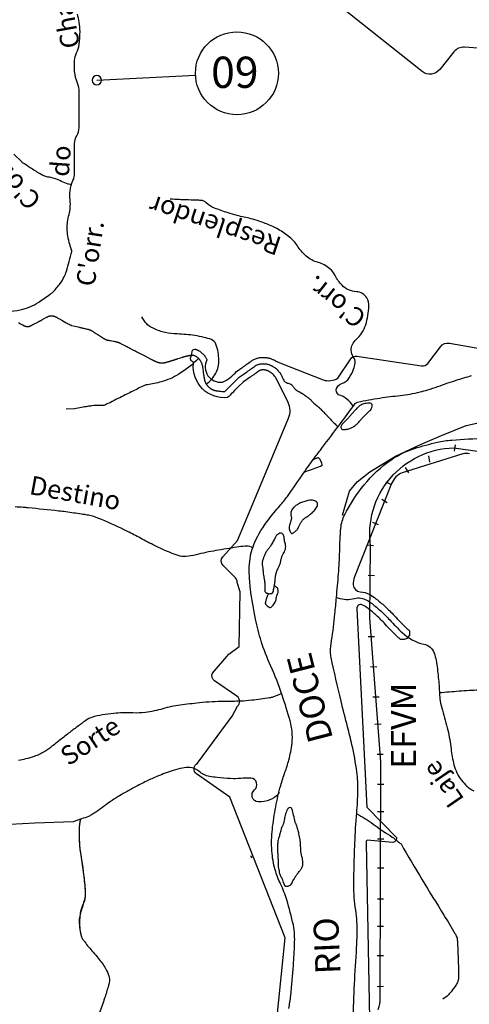
# Model space of a CAD drawing. Units: metres. Extents: x -323 to 518, y -16851 to 9759.
# Drawn here: x 82 to 118, y 9477 to 9555 of the extents above; entities that cross this region are included whole.
import ezdxf
from ezdxf.enums import TextEntityAlignment as Align

# ---------------------------------------------------------------- set-up
doc = ezdxf.new("R2010")
doc.units = ezdxf.units.M
doc.header["$MEASUREMENT"] = 0
for name, color, linetype, lineweight in [('AFLUENTES', 1, 'Continuous', 0), ('ARINUN', 1, 'Continuous', 0), ('CAIXA', 1, 'Continuous', 0), ('COORDENADAS', 1, 'Continuous', 0), ('ESTR-FERRO', 1, 'Continuous', 0), ('ESTRADA', 1, 'Continuous', 0), ('PONTO', 1, 'Continuous', 0), ('RIO', 1, 'Continuous', 0), ('RIODOCE', 1, 'Continuous', 0), ('TEXTO', 1, 'Continuous', 0), ('TX02', 1, 'Continuous', 0)]:
    doc.layers.add(name, color=color, linetype=linetype, lineweight=lineweight)
doc.styles.add('Style-ENGINEERING', font='ENGINEERING.shx')
doc.styles.add('Style-WORKING', font='WORKING.shx')

msp = doc.modelspace()

# ---------------------------------------------------------------- linework, layer by layer
at = {"layer": 'AFLUENTES', "color": 6, "linetype": 'Continuous', "lineweight": -3, "flags": 128}
for points in [[(84.025, 9563.498, -0.000001), (83.608, 9564.125)], [(84.33, 9563.041, -0.000002), (84.026, 9563.497)], [(131.093, 9552.316), (117.658, 9553.294), (117.658, 9553.294, 0.247158), (116.804, 9552.921), (116.804, 9552.921), (115.678, 9551.512), (115.678, 9551.512, -0.413578), (114.274, 9551.354), (114.274, 9551.354), (105.23, 9558.55), (105.23, 9558.55, 0.186809), (104.541, 9558.766), (104.541, 9558.766), (101.032, 9558.532)], [(86.27, 9536.996, -0.059903), (85.923, 9538.36, -0.076422), (85.948, 9539.465, -0.016486), (86.076, 9540.068, 0.033639), (86.128, 9540.365, 0.053599), (86.128, 9541.086, -0.053742), (86.128, 9541.805, -0.080316), (86.353, 9542.622, 0.107435), (86.488, 9543.244), (86.488, 9543.245), (86.488, 9544.504), (86.488, 9545.584), (86.488, 9545.584, -0.139921), (86.668, 9546.214, 0.139921), (86.847, 9546.844), (86.847, 9546.844), (86.847, 9548.463), (86.847, 9549.723), (86.847, 9549.723, 0.096994), (86.708, 9550.432, -0.074612), (86.488, 9551.342, -0.022222), (86.467, 9551.813, -0.024386), (86.488, 9552.242, -0.085133), (86.65, 9552.835, 0.075038), (86.847, 9553.502, 0.034426), (86.919, 9554.548, 0.047724), (86.847, 9555.301, 0.002523), (86.719, 9555.95)], [(86.229, 9542.296, -0.008274), (86.031, 9542.332, -0.028456), (85.975, 9542.346, -0.033652), (85.449, 9542.556, 0.031526), (84.889, 9542.781, 0.049096), (84.348, 9542.903, -0.07999), (84.02, 9542.999, -0.024488), (83.734, 9543.152, -0.008403), (82.933, 9543.651), (82.933, 9543.651, -0.003498), (82.322, 9544.053, -0.049399), (82.282, 9544.086), (82.282, 9544.086), (81.63, 9544.739)], [(108.766, 9524.559, 0.170703), (107.595, 9525.486, -0.323941), (107.43, 9525.977, -0.251173), (107.842, 9526.381, 0.185305), (108.448, 9526.842, 0.046246), (108.794, 9527.536, 0.072321), (108.905, 9528.021, 0.17803), (108.769, 9528.508, -0.159923), (108.6, 9529.041, -0.212969), (108.994, 9529.9, 0.139071), (109.759, 9531.085, 0.063215), (110.014, 9532.568, 0.142565), (109.853, 9533.226, 0.261171), (109.009, 9533.73, -0.199851), (107.867, 9534.241, -0.068551), (107.318, 9535.013, 0.093542), (106.886, 9535.561, 0.111032), (105.95, 9536.066, -0.109711), (105.001, 9536.576, -0.077232), (104.296, 9537.403, 0.090431), (103.674, 9538.095, 0.026385), (102.79, 9538.708, 0.042351), (102.192, 9539.011, 0.013586), (101.243, 9539.365, 0.019463), (100.566, 9539.567, 0.009388), (100.032, 9539.694, -0.009219), (99.487, 9539.823, -0.016394), (98.75, 9540.038, -0.010902), (97.661, 9540.421, -0.10735), (97.005, 9540.845, 0.184508), (96.581, 9541.036, 0.00886), (96.244, 9541.05), (96.244, 9541.05, -0.003381), (95.359, 9541.076, -0.002003), (94.842, 9541.097), (94.842, 9541.097, -0.001468), (94.138, 9541.13)], [(80.133, 9532.208, 0.078936), (82.137, 9532.278, 0.099039), (83.62, 9532.888, 0.011204), (84.533, 9533.526, 0.039969), (84.769, 9533.73, 0.033731), (85.34, 9534.392, 0.04891), (85.653, 9534.908, 0.040004), (85.83, 9535.365, 0.011905), (86.259, 9536.95, 0.00221), (86.27, 9536.996)], [(82.011, 9531.266), (82.164, 9531.169), (82.164, 9531.169, 0.002288), (82.172, 9531.164), (82.172, 9531.164, 0.000203), (82.257, 9531.111), (82.257, 9531.111, 0.002245), (82.302, 9531.084, 0.001533), (82.367, 9531.044, 0.019989), (82.406, 9531.023, 0.013765), (82.463, 9530.997, 0.024957), (82.512, 9530.979, 0.019625), (82.576, 9530.961, 0.015462), (82.635, 9530.949, 0.022296), (82.677, 9530.944, 0.013078), (82.728, 9530.942, 0.016378), (82.769, 9530.942, 0.006443), (82.812, 9530.945, 0.018175), (82.827, 9530.946, 0.004019), (82.837, 9530.948, 0.013215), (82.84, 9530.948, 0.008322), (82.847, 9530.95, 0.011863), (82.852, 9530.951, 0.003339), (82.854, 9530.952, 0.004147), (82.856, 9530.952, 0.015699), (82.862, 9530.955, 0.00804), (82.873, 9530.959, 0.003731), (82.891, 9530.967, 0.003204), (82.912, 9530.977, 0.000805), (82.951, 9530.996, 0.001749), (82.969, 9531.005, 0.000224), (82.982, 9531.011, 0.000747), (82.986, 9531.013, 0.001057), (83.009, 9531.024, 0.000574), (83.053, 9531.046, 0.000097), (83.09, 9531.065, 0.000442), (83.098, 9531.069, 0.000014), (83.105, 9531.072, 0.00002), (83.109, 9531.074, 0.000066), (83.111, 9531.075), (83.111, 9531.075, 0.000007), (83.127, 9531.083), (83.127, 9531.083, 0.000939), (83.178, 9531.109, 0.000598), (83.259, 9531.15), (83.259, 9531.15, 0.000981), (83.335, 9531.19, 0.000711), (83.44, 9531.244, 0.000421), (83.545, 9531.299, 0.000649), (83.613, 9531.334, 0.000327), (83.702, 9531.381, 0.000421), (83.771, 9531.417, 0.000204), (83.836, 9531.452), (83.836, 9531.452, 0.000746), (83.854, 9531.461, 0.000153), (83.863, 9531.466, 0.00053), (83.866, 9531.468, 0.000351), (83.871, 9531.471, 0.000812), (83.874, 9531.472, 0.000088), (83.875, 9531.473, 0.000805), (83.875, 9531.473), (83.875, 9531.473), (84.063, 9531.576), (84.252, 9531.679), (84.252, 9531.679, -0.000492), (84.252, 9531.679, -0.000008), (84.252, 9531.679, -0.000492), (84.252, 9531.679, -0.000021), (84.254, 9531.68, -0.000482), (84.26, 9531.684, -0.0002), (84.276, 9531.693, -0.000545), (84.301, 9531.706, -0.000658), (84.322, 9531.717, -0.000033), (84.323, 9531.718, -0.00002), (84.325, 9531.719, -0.000456), (84.338, 9531.726, -0.000172), (84.371, 9531.743, -0.00105), (84.381, 9531.749, -0.000343), (84.412, 9531.765, -0.002992), (84.428, 9531.773, -0.007583), (84.434, 9531.776, -0.011708), (84.436, 9531.777, -0.003777), (84.44, 9531.778, -0.017901), (84.448, 9531.781, -0.011079), (84.462, 9531.785, -0.013105), (84.468, 9531.787, -0.005874), (84.484, 9531.79, -0.019671), (84.506, 9531.793, -0.008151), (84.559, 9531.798, -0.016131), (84.609, 9531.8, -0.014721), (84.665, 9531.799, -0.021714), (84.71, 9531.795, -0.015963), (84.771, 9531.784, -0.019215), (84.841, 9531.767, -0.024102), (84.896, 9531.749, -0.012224), (84.96, 9531.722, -0.018729), (85.001, 9531.702, -0.001232), (85.083, 9531.657, -0.001558), (85.148, 9531.621), (85.148, 9531.621, -0.000089), (85.268, 9531.554), (85.268, 9531.554, -0.0013), (85.276, 9531.55), (85.276, 9531.55), (85.472, 9531.439), (85.667, 9531.329), (85.667, 9531.329, 0.003506), (85.968, 9531.162, 0.007328), (86.113, 9531.086, 0.008502), (86.182, 9531.052, 0.012493), (86.23, 9531.031, 0.003569), (86.252, 9531.023, 0.016981), (86.256, 9531.021, 0.003627), (86.261, 9531.02, 0.017177), (86.262, 9531.019), (86.262, 9531.019), (86.511, 9530.963), (86.761, 9530.907), (86.77, 9530.905), (86.77, 9530.905, -0.000306), (86.906, 9530.875, -0.000297), (87.046, 9530.843)], [(97.027, 9526.332, 0.11485), (97.776, 9527.204, 0.12469), (98.021, 9528.238, 0.08294), (97.784, 9529.531, 0.222352), (97.423, 9529.893, 0.027824), (96.839, 9530.069, 0.022177), (96.088, 9530.216, 0.029046), (94.695, 9530.343, -0.041135), (93.713, 9530.457, -0.041801), (93.266, 9530.586, -0.026241), (92.589, 9530.885, -0.095741), (92.25, 9531.148, -0.058537), (91.855, 9531.723)], [(87.046, 9530.843, -0.000006), (87.049, 9530.842), (87.049, 9530.842, -0.00003), (87.049, 9530.842), (87.049, 9530.842), (87.063, 9530.839), (87.063, 9530.839, -0.000033), (87.081, 9530.835), (87.081, 9530.835, -0.000005), (87.2, 9530.808), (87.2, 9530.808, -0.001731), (87.339, 9530.775, -0.001681), (87.483, 9530.741, -0.003794), (87.552, 9530.724, -0.004206), (87.614, 9530.707, -0.004255), (87.652, 9530.697, -0.006858), (87.675, 9530.689, -0.004778), (87.699, 9530.681, -0.006366), (87.717, 9530.675, -0.002275), (87.73, 9530.67, -0.007733), (87.734, 9530.668, -0.001929), (87.737, 9530.667, -0.005226), (87.738, 9530.667, -0.004704), (87.74, 9530.666, -0.006701), (87.742, 9530.665, -0.00188), (87.742, 9530.664, -0.003497), (87.743, 9530.664, -0.005718), (87.744, 9530.663, -0.003057), (87.747, 9530.662, -0.001058), (87.75, 9530.66, -0.001554), (87.753, 9530.658, -0.000254), (87.757, 9530.656, -0.000303), (87.761, 9530.654, -0.000246), (87.764, 9530.652, -0.000085), (87.772, 9530.647, -0.000973), (87.792, 9530.635, -0.000496), (87.83, 9530.612, -0.000691), (87.872, 9530.586, -0.000319), (87.963, 9530.529, -0.000319), (88.101, 9530.444), (88.101, 9530.444, -0.000479), (88.193, 9530.387), (88.193, 9530.387, -0.00021), (88.297, 9530.323, -0.000408), (88.35, 9530.289), (88.35, 9530.289), (88.587, 9530.141), (88.823, 9529.994), (88.823, 9529.994, 0.000643), (88.824, 9529.993, 0.000046), (88.835, 9529.986), (88.835, 9529.986, 0.000694), (88.869, 9529.965, 0.000567), (88.911, 9529.939, 0.000904), (88.919, 9529.934, 0.000323), (88.941, 9529.921, 0.0027), (88.957, 9529.911, 0.004526), (88.967, 9529.906, 0.010242), (88.969, 9529.904, 0.004127), (88.976, 9529.901, 0.013824), (88.984, 9529.898, 0.004778), (89.004, 9529.889, 0.013438), (89.033, 9529.878, 0.013779), (89.062, 9529.869, 0.011215), (89.097, 9529.86, 0.011917), (89.131, 9529.853, 0.000938), (89.175, 9529.845, 0.001483), (89.204, 9529.84, 0.00039), (89.322, 9529.819), (89.322, 9529.819, 0.001696), (89.349, 9529.814), (89.349, 9529.814), (89.475, 9529.793), (89.602, 9529.772), (89.602, 9529.772, -0.010523), (89.654, 9529.762, -0.007362), (89.73, 9529.745, -0.007391), (89.808, 9529.725, -0.006405), (89.899, 9529.699, -0.001489), (89.965, 9529.679, -0.005507), (89.983, 9529.673, -0.001341), (90, 9529.667, -0.003296), (90.008, 9529.664, -0.003089), (90.024, 9529.658, -0.004929), (90.035, 9529.655, -0.000982), (90.04, 9529.653, -0.004584), (90.041, 9529.652, -0.000842), (90.043, 9529.651, -0.001476), (90.044, 9529.651, -0.000717), (90.044, 9529.651, -0.000295), (90.045, 9529.65, -0.00613), (90.048, 9529.649, -0.003378), (90.054, 9529.646, -0.003272), (90.062, 9529.642, -0.001785), (90.077, 9529.635, -0.000492), (90.102, 9529.622, -0.000795), (90.118, 9529.614, -0.00023), (90.139, 9529.603, -0.000295), (90.156, 9529.595, -0.00041), (90.22, 9529.562, -0.000253), (90.324, 9529.509), (90.324, 9529.509, -0.000069), (90.458, 9529.44), (90.458, 9529.44, -0.000138), (90.525, 9529.405), (90.525, 9529.405, -0.000023), (90.645, 9529.343), (90.645, 9529.343, -0.000052), (90.698, 9529.316), (90.698, 9529.316, -0.00001), (90.719, 9529.305), (90.719, 9529.305, -0.000008), (90.748, 9529.29), (90.748, 9529.29, -0.000104), (90.894, 9529.215), (90.894, 9529.215, -0.000076), (91.094, 9529.111), (91.094, 9529.112, -0.000047), (91.294, 9529.008), (91.294, 9529.008, -0.000057), (91.461, 9528.922), (91.461, 9528.922, -0.000009), (91.573, 9528.864), (91.573, 9528.864, -0.000051), (91.593, 9528.854), (91.593, 9528.854, -0.000005), (91.607, 9528.847), (91.607, 9528.847, -0.000026), (91.61, 9528.845), (91.61, 9528.845, -0.000029), (91.621, 9528.839), (91.621, 9528.839, -0.000054), (91.626, 9528.836, -0.000005), (91.628, 9528.836, -0.000049), (91.628, 9528.836, -0.000005), (91.628, 9528.836, -0.000054), (91.628, 9528.836, -0.000001), (91.628, 9528.836), (91.628, 9528.836), (92.11, 9528.585), (92.593, 9528.335), (92.592, 9528.335, 0.000282), (92.592, 9528.335, 0.000007), (92.592, 9528.335, 0.000283), (92.593, 9528.335, 0.000099), (92.593, 9528.335, 0.000191), (92.593, 9528.335, 0.000014), (92.593, 9528.335, 0.000283), (92.594, 9528.335, 0.000038), (92.598, 9528.332, 0.000256), (92.606, 9528.328, 0.000119), (92.622, 9528.32, 0.000332), (92.634, 9528.314, 0.000169), (92.66, 9528.301), (92.66, 9528.301, 0.000335), (92.685, 9528.288, 0.000448), (92.705, 9528.278, 0.000303), (92.726, 9528.267, 0.00043), (92.741, 9528.26), (92.741, 9528.26, 0.000001), (92.743, 9528.259, 0.000015), (92.743, 9528.259, 0.000008), (92.743, 9528.259), (92.743, 9528.259, 0.000001), (92.745, 9528.258), (92.745, 9528.258, 0.000227), (92.751, 9528.255, 0.000062), (92.769, 9528.246, 0.000278), (92.796, 9528.232, 0.000489), (92.812, 9528.225, 0.000093), (92.813, 9528.224, 0.000029), (92.817, 9528.222, 0.000471), (92.835, 9528.213, 0.000206), (92.876, 9528.193, 0.000667), (92.889, 9528.186, 0.000197), (92.935, 9528.164), (92.935, 9528.164, 0.001436), (92.971, 9528.147, 0.002166), (92.995, 9528.135, 0.003984), (93.003, 9528.132, 0.001837), (93.019, 9528.125, 0.006081), (93.038, 9528.117, 0.003774), (93.068, 9528.104, 0.006018), (93.09, 9528.096, 0.005204), (93.117, 9528.086, 0.007778), (93.147, 9528.077, 0.007308), (93.179, 9528.067, 0.004369), (93.202, 9528.061, 0.005355), (93.22, 9528.056, 0.006324), (93.241, 9528.052, 0.005813), (93.264, 9528.047, 0.00762), (93.286, 9528.044, 0.006246), (93.314, 9528.04, 0.007148), (93.344, 9528.036, 0.005745), (93.381, 9528.033, 0.005724), (93.419, 9528.03, 0.007023), (93.45, 9528.029, 0.006208), (93.478, 9528.029, 0.007455), (93.502, 9528.029, 0.005753), (93.526, 9528.03, 0.006163), (93.549, 9528.032, 0.005282), (93.57, 9528.033, 0.004262), (93.596, 9528.036, 0.007056), (93.632, 9528.041, 0.007415), (93.666, 9528.046, 0.004994), (93.697, 9528.052, 0.005689), (93.724, 9528.058, 0.003591), (93.761, 9528.066, 0.005649), (93.785, 9528.072, 0.001742), (93.805, 9528.077, 0.003639), (93.815, 9528.08, 0.002072), (93.846, 9528.089, 0.00142), (93.892, 9528.102, 0.000207), (93.948, 9528.119, 0.000662), (93.965, 9528.124, 0.000223), (94.016, 9528.139, 0.000514), (94.038, 9528.146, 0.000032), (94.043, 9528.148), (94.043, 9528.148, 0.000136), (94.044, 9528.148, 0.000461), (94.06, 9528.153, 0.000211), (94.095, 9528.163), (94.095, 9528.163, 0.000038), (94.121, 9528.171), (94.121, 9528.171, 0.000164), (94.127, 9528.173), (94.127, 9528.173, 0.000002), (94.129, 9528.174), (94.129, 9528.174, 0.000003), (94.13, 9528.174, 0.000018), (94.131, 9528.174), (94.131, 9528.174, 0.000001), (94.137, 9528.176), (94.137, 9528.176, 0.000453), (94.168, 9528.186, 0.000306), (94.213, 9528.2, 0.000519), (94.251, 9528.212, 0.00039), (94.302, 9528.228, 0.000262), (94.352, 9528.244, 0.00042), (94.383, 9528.254, 0.000192), (94.424, 9528.266, 0.000308), (94.449, 9528.274), (94.449, 9528.274, 0.000062), (94.468, 9528.281), (94.468, 9528.281, 0.000328), (94.471, 9528.282, 0.000029), (94.473, 9528.282, 0.000236), (94.473, 9528.282, 0.000115), (94.474, 9528.283, 0.000203), (94.475, 9528.283, 0.000025), (94.475, 9528.283, 0.000036), (94.475, 9528.283, 0.000333), (94.476, 9528.283, 0.000132), (94.477, 9528.284, 0.000076), (94.48, 9528.285, 0.000053), (94.485, 9528.286), (94.485, 9528.286, 0.000002), (94.487, 9528.287), (94.487, 9528.287, 0.000004), (94.489, 9528.288), (94.489, 9528.288, 0.000011), (94.491, 9528.288), (94.491, 9528.288, 0.000001), (94.514, 9528.296), (94.514, 9528.295, 0.000032), (94.586, 9528.319), (94.586, 9528.319, 0.00004), (94.644, 9528.338, 0.000059), (94.675, 9528.348), (94.675, 9528.348, 0.000067), (94.702, 9528.357), (94.702, 9528.357, 0.000043), (94.721, 9528.364), (94.721, 9528.364, 0.000095), (94.73, 9528.367), (94.73, 9528.367, 0.000035), (94.739, 9528.37, 0.00009), (94.743, 9528.371), (94.743, 9528.371), (94.939, 9528.436), (95.136, 9528.5), (95.136, 9528.5, -0.002293), (95.136, 9528.5, -0.000251), (95.137, 9528.501, -0.002327), (95.14, 9528.502, -0.000858), (95.147, 9528.504, -0.001781), (95.152, 9528.506, -0.000674), (95.166, 9528.509, -0.002399), (95.188, 9528.516, -0.001386), (95.226, 9528.526, -0.001477), (95.249, 9528.533, -0.001056), (95.281, 9528.542, -0.002486), (95.312, 9528.55, -0.001389), (95.367, 9528.564, -0.002999), (95.422, 9528.577, -0.003381), (95.47, 9528.588, -0.003054), (95.521, 9528.599, -0.004072), (95.559, 9528.607, -0.000488), (95.582, 9528.611, -0.001098), (95.591, 9528.613, -0.00107), (95.608, 9528.616, -0.000979), (95.625, 9528.619, -0.003198), (95.64, 9528.621, -0.001361), (95.673, 9528.627, -0.003784), (95.707, 9528.632, -0.003419), (95.746, 9528.637, -0.004085), (95.765, 9528.64, -0.002988), (95.792, 9528.643, -0.006641), (95.818, 9528.645, -0.004585), (95.855, 9528.647, -0.008019), (95.884, 9528.649, -0.009146), (95.91, 9528.649, -0.009817), (95.935, 9528.648, -0.012922), (95.954, 9528.646, -0.003879), (95.967, 9528.645, -0.005568), (95.976, 9528.644, -0.006222), (95.986, 9528.642, -0.004745), (96, 9528.64, -0.011631), (96.015, 9528.637, -0.008303), (96.035, 9528.632, -0.011899), (96.055, 9528.625, -0.013055), (96.074, 9528.619, -0.007048), (96.085, 9528.614, -0.006226), (96.098, 9528.609, -0.010781), (96.116, 9528.6, -0.008217), (96.139, 9528.588, -0.011873), (96.157, 9528.578, -0.006959), (96.186, 9528.56, -0.01379), (96.221, 9528.537, -0.008785), (96.275, 9528.497, -0.010971), (96.317, 9528.462, -0.010582), (96.359, 9528.425, -0.014997), (96.399, 9528.386, -0.014593), (96.437, 9528.344, -0.013056), (96.467, 9528.307, -0.012824), (96.496, 9528.268, -0.014006), (96.523, 9528.225, -0.010327), (96.558, 9528.165, -0.013682), (96.597, 9528.09, -0.016058), (96.626, 9528.025, -0.011517), (96.648, 9527.967, -0.011991), (96.667, 9527.91, -0.009952), (96.691, 9527.825, -0.014334), (96.704, 9527.765, -0.004244), (96.716, 9527.706, -0.012086), (96.719, 9527.686), (96.719, 9527.686), (96.74, 9527.527), (96.761, 9527.369), (96.761, 9527.369, 0.000325), (96.763, 9527.35, 0.000163), (96.768, 9527.312), (96.768, 9527.312, 0.000262), (96.777, 9527.244), (96.777, 9527.244, 0.000156), (96.792, 9527.131), (96.792, 9527.131, 0.000005), (96.794, 9527.118), (96.794, 9527.118, 0.000016), (96.795, 9527.114), (96.795, 9527.114, 0.000124), (96.796, 9527.107, 0.000161), (96.796, 9527.102, 0.001454), (96.797, 9527.1, 0.000287), (96.798, 9527.093, 0.001558), (96.799, 9527.085, 0.000363), (96.804, 9527.05, 0.001394), (96.813, 9526.994, 0.001255), (96.822, 9526.933, 0.001336), (96.835, 9526.856, 0.001436), (96.847, 9526.784), (96.847, 9526.784, 0.000037), (96.85, 9526.769, 0.000115), (96.851, 9526.764, 0.000358), (96.854, 9526.744, 0.000247), (96.859, 9526.715, 0.001706), (96.861, 9526.706, 0.000381), (96.868, 9526.667, 0.002906), (96.875, 9526.634, 0.003685), (96.88, 9526.608, 0.008462), (96.882, 9526.599, 0.004033), (96.887, 9526.581, 0.01206), (96.893, 9526.559, 0.008279), (96.904, 9526.528, 0.01018), (96.912, 9526.506, 0.008238), (96.923, 9526.48, 0.012964), (96.938, 9526.449, 0.009334), (96.96, 9526.406, 0.008856), (96.981, 9526.369, 0.010376), (97.001, 9526.338, 0.010481), (97.02, 9526.309, 0.00924), (97.044, 9526.278, 0.010612), (97.076, 9526.239, 0.011318), (97.107, 9526.203, 0.006759), (97.144, 9526.165, 0.008151), (97.175, 9526.134, 0.003747), (97.217, 9526.094, 0.006472), (97.242, 9526.071, 0.002316), (97.264, 9526.052, 0.004571), (97.276, 9526.042, 0.004337), (97.294, 9526.027, 0.004545), (97.312, 9526.013, 0.003321), (97.324, 9526.004, 0.004181), (97.334, 9525.996, 0.006598), (97.346, 9525.988, 0.004481), (97.363, 9525.977, 0.005578), (97.383, 9525.963, 0.005434), (97.404, 9525.95, 0.004121), (97.42, 9525.941, 0.003415), (97.439, 9525.931, 0.005964), (97.459, 9525.92, 0.004516), (97.485, 9525.906, 0.007935), (97.508, 9525.895, 0.00628), (97.537, 9525.882, 0.009091), (97.563, 9525.871, 0.006149), (97.602, 9525.856, 0.008638), (97.646, 9525.841, 0.011101), (97.68, 9525.83, 0.007026), (97.718, 9525.82, 0.011176), (97.742, 9525.815, 0.001049), (97.762, 9525.811, 0.002297), (97.77, 9525.809, 0.001406), (97.792, 9525.805, 0.002988), (97.803, 9525.803, 0.003674), (97.806, 9525.803, 0.000476), (97.829, 9525.799, 0.005025), (97.859, 9525.795, 0.000751), (98.056, 9525.769, 0.00758), (98.269, 9525.745, 0.014282), (98.383, 9525.737, 0.024345), (98.429, 9525.737, 0.029543), (98.466, 9525.741, 0.027337), (98.491, 9525.747, 0.052067), (98.504, 9525.752, 0.023809), (98.516, 9525.759, 0.049873), (98.521, 9525.764), (98.521, 9525.764, 0.000002), (98.533, 9525.775), (98.533, 9525.776, 0.000001), (98.547, 9525.789), (98.547, 9525.789), (98.575, 9525.817), (98.928, 9526.17), (99.299, 9526.542), (99.582, 9526.825), (99.589, 9526.832), (99.589, 9526.832, -0.000002), (99.595, 9526.838), (99.595, 9526.838, -0.000001), (99.608, 9526.852), (99.608, 9526.851, -0.013358), (99.616, 9526.858, -0.004586), (99.637, 9526.877, -0.013915), (99.678, 9526.911, -0.015604), (99.716, 9526.938), (99.716, 9526.938), (99.972, 9527.112), (100.227, 9527.285), (100.227, 9527.285, 0.006056), (100.23, 9527.287), (100.23, 9527.287, 0.000085), (100.421, 9527.424), (100.421, 9527.424), (100.461, 9527.452), (100.461, 9527.452, 0.000004), (100.464, 9527.454), (100.464, 9527.454, 0.000109), (100.576, 9527.534), (100.576, 9527.534, 0.000177), (100.644, 9527.583), (100.644, 9527.583, 0.000328), (100.658, 9527.593, 0.001488), (100.661, 9527.595, 0.00076), (100.661, 9527.595, 0.000058), (100.663, 9527.596, 0.001775), (100.708, 9527.63, 0.001828), (100.751, 9527.662), (100.751, 9527.662), (100.83, 9527.721), (100.908, 9527.781), (100.908, 9527.781, -0.024752), (100.936, 9527.799, -0.010207), (101.005, 9527.84, -0.028035), (101.076, 9527.874, -0.019124), (101.183, 9527.914, -0.021184), (101.27, 9527.938, -0.021943), (101.356, 9527.955, -0.023932), (101.463, 9527.965, -0.020492), (101.589, 9527.966, -0.012814), (101.713, 9527.959, -0.01932), (101.795, 9527.949, -0.013193), (101.872, 9527.935, -0.015401), (101.938, 9527.918, -0.016535), (102.028, 9527.89, -0.016647), (102.116, 9527.855, -0.010517), (102.196, 9527.818, -0.011263), (102.27, 9527.781, -0.010872), (102.375, 9527.721, -0.013817), (102.456, 9527.67, -0.006995), (102.519, 9527.626, -0.009659), (102.563, 9527.593, -0.008586), (102.626, 9527.542, -0.013435), (102.665, 9527.508, -0.005137), (102.693, 9527.481, -0.013749), (102.703, 9527.471, -0.00349), (102.717, 9527.456, -0.003056), (102.732, 9527.439, -0.002904), (102.746, 9527.423, -0.000949), (102.789, 9527.373, -0.006969), (102.853, 9527.296, -0.007922), (102.907, 9527.226, -0.01239), (102.934, 9527.188, -0.018496), (102.951, 9527.161, -0.011264), (102.966, 9527.134, -0.005552), (102.995, 9527.076, -0.00774), (103.043, 9526.974, 0.005181), (103.114, 9526.822, 0.006341), (103.202, 9526.643, 0.01501), (103.242, 9526.569, 0.015881), (103.254, 9526.55, 0.034533), (103.261, 9526.542, 0.044065), (103.265, 9526.538, 0.013709), (103.279, 9526.527, 0.041821), (103.336, 9526.495, 0.01461), (103.508, 9526.42, 0.01576), (103.634, 9526.373, -0.019583), (103.735, 9526.335, -0.016849), (103.796, 9526.307, -0.044786), (103.818, 9526.294, -0.045029), (103.838, 9526.276, -0.015727), (103.888, 9526.218, -0.018199), (103.958, 9526.126, 0.01807), (104.027, 9526.034, 0.013938), (104.131, 9525.914, 0.03557), (104.176, 9525.871, 0.004261), (104.188, 9525.861, 0.036325), (104.189, 9525.86, 0.00127), (104.2, 9525.854, 0.000566), (104.223, 9525.841), (104.223, 9525.841, 0.000011), (104.391, 9525.745), (104.39, 9525.745, 0.000137), (104.404, 9525.737), (104.404, 9525.737), (104.513, 9525.675), (104.622, 9525.613), (104.622, 9525.613, -0.009044), (104.697, 9525.568, -0.005788), (104.81, 9525.496, -0.009087), (104.921, 9525.421, -0.006124), (105.083, 9525.304, -0.00329), (105.183, 9525.229, -0.01185), (105.21, 9525.207, -0.004828), (105.233, 9525.187, -0.012632), (105.241, 9525.179, -0.001897), (105.26, 9525.161, -0.001416), (105.284, 9525.137), (105.284, 9525.137, -0.000344), (105.387, 9525.035, -0.001122), (105.418, 9525.004), (105.418, 9525.004), (105.515, 9524.906), (105.613, 9524.807), (105.743, 9524.697), (105.872, 9524.587), (105.872, 9524.587, -0.00308), (105.978, 9524.497, -0.00584), (106.032, 9524.448, -0.001178), (106.044, 9524.438, -0.006762), (106.046, 9524.436, -0.000329), (106.049, 9524.433, -0.000543), (106.051, 9524.431, -0.00032), (106.054, 9524.428, -0.00006), (106.066, 9524.416, -0.001421), (106.113, 9524.37, -0.000591), (106.227, 9524.257, -0.001298), (106.402, 9524.082), (106.402, 9524.082, -0.001617), (106.541, 9523.94, -0.000028), (106.545, 9523.937, -0.000015), (106.551, 9523.93), (106.551, 9523.93, -0.001019), (106.731, 9523.746, -0.000827), (106.952, 9523.518, -0.001862), (106.955, 9523.514), (106.955, 9523.514, -0.000027), (107.17, 9523.289), (107.17, 9523.289, -0.004223), (107.31, 9523.139, -0.002665), (107.528, 9522.899)], [(96.372, 9528.366, -0.056604), (94.806, 9527.123, -0.073808), (93.397, 9526.51, -0.026573), (92.312, 9526.279, 0.075267), (91.936, 9526.16), (91.936, 9526.16, 0.000647), (91.488, 9525.939), (91.488, 9525.939, 0.000306), (90.54, 9525.469), (90.54, 9525.469, 0.002399), (89.343, 9524.867, -0.0073), (88.948, 9524.673, -0.119132), (88.695, 9524.62, 0.035296), (87.837, 9524.588, 0.015349), (87.527, 9524.545, 0.009793), (87.046, 9524.452)], [(87.046, 9515.919, 0.003499), (85.775, 9516.104, 0.007836), (85.206, 9516.174), (85.206, 9516.174, 0.001038), (82.782, 9516.428), (82.782, 9516.428, 0.006097), (82.369, 9516.466, 0.015493), (81.73, 9516.496, 0.015795)], [(100.728, 9513.245, -0.069955), (100.633, 9513.275, 0.142919), (100.103, 9513.363, 0.008317), (99.458, 9513.274), (99.458, 9513.274, 0.0032), (97.786, 9513.005), (97.786, 9513.005, 0.020787), (96.191, 9512.67, -0.040864), (95.372, 9512.531, -0.10558), (94.766, 9512.607, -0.03193), (92.925, 9513.384, -0.010364), (91.747, 9514.003, 0.011827), (90.713, 9514.542, 0.013629), (88.629, 9515.497, 0.03565), (87.799, 9515.782, 0.027468), (87.383, 9515.869, 0.000823), (87.046, 9515.919)], [(107.417, 9509.253, 0.003282), (107.493, 9509.227, 0.005694), (107.537, 9509.212, 0.140131), (108.873, 9509.177, -0.196012), (109.837, 9509.045, -0.034275), (110.263, 9508.759, -0.019463), (110.955, 9508.178, -0.022251), (111.678, 9507.461, 0.015929), (112.674, 9506.446, 0.136935), (114.408, 9505.52, -0.257949), (115.227, 9504.797, -0.042679), (115.381, 9504.213, -0.018798), (115.564, 9502.855), (115.564, 9502.855, -0.013675), (115.655, 9501.555, 0.030364), (115.715, 9500.97, 0.033074), (115.89, 9500.224, -0.015279), (116.325, 9498.624, -0.03143), (116.582, 9497.142, 0.036321), (116.817, 9495.862, 0.098021), (117.408, 9494.637, 0.10178), (118.391, 9493.771, 0.006208)], [(118.062, 9501.824, -0.000102), (119.485, 9501.887)], [(103.031, 9501.57, -0.018893), (102.339, 9501.279, -0.052181), (102.075, 9501.211, -0.010131), (100.645, 9501.022, -0.016384), (99.756, 9500.953, -0.011444), (98.478, 9500.925, 0.014556), (97.474, 9500.896), (97.474, 9500.896, 0.011257), (96.46, 9500.815, 0.007342), (94.912, 9500.633), (94.912, 9500.633, 0.037398), (93.542, 9500.346, -0.036595), (92.143, 9500.05, -0.047831), (91.153, 9500.011, 0.035135), (89.805, 9499.992, 0.033601), (88.074, 9499.728, 0.093546), (87.491, 9499.478, 0.010627), (87.079, 9499.187, 0.000122), (87.046, 9499.163)], [(115.662, 9501.635, -0.004596), (117.219, 9501.772), (117.219, 9501.772, -0.008506), (118.062, 9501.824)], [(87.046, 9499.163, 0.00296), (86.349, 9498.648, 0.005935), (86.006, 9498.385), (86.006, 9498.385, 0.000196), (85.233, 9497.776), (85.233, 9497.776, -0.00056), (84.962, 9497.564), (84.962, 9497.564, -0.001677), (84.577, 9497.264, -0.00212), (84.27, 9497.029, -0.034711), (84.097, 9496.915, -0.016484), (83.711, 9496.715, -0.030396), (83.252, 9496.53, -0.020916), (82.561, 9496.33, -0.014904), (82.01, 9496.212, -0.013474)], [(102.855, 9493.632, -0.008348), (102.818, 9493.584, -0.008367), (102.78, 9493.536, -0.124231), (102.099, 9493.045, -0.110395), (101.169, 9492.897, -0.683007), (100.865, 9493.844, 0.679632), (100.565, 9494.794, 0.047914), (99.762, 9494.774, -0.047641), (98.954, 9494.754, -0.008143), (97.887, 9494.846, -0.014259), (97.28, 9494.926, -0.148553), (96.419, 9495.347, 0.183346), (95.692, 9495.643, 0.049673), (95.101, 9495.599, 0.038982), (94.371, 9495.411, 0.013378), (93.108, 9494.94, 0.018618), (92.223, 9494.544, 0.009557), (91.293, 9494.062, 0.00714), (90.069, 9493.377, 0.035906), (88.916, 9492.594, -0.035157), (87.74, 9491.792, -0.045346), (87.591, 9491.723, -0.012947), (87.046, 9491.542)], [(109.037, 9491.948, -0.00567), (109.694, 9491.573), (109.694, 9491.573, -0.020594), (109.869, 9491.46), (109.869, 9491.46, -0.003075), (111.164, 9490.536), (111.164, 9490.536, -0.005722), (111.883, 9490.074, -0.00258), (112.583, 9489.522)], [(86.951, 9491.507, 0.016961), (86.892, 9491.225, 0.022973), (86.866, 9491.014, 0.000771), (86.852, 9490.839, 0.005308), (86.851, 9490.814, 0.015719), (86.841, 9490.411, 0.010056), (86.86, 9489.783, 0.003575), (86.879, 9489.442, 0.012586), (86.887, 9489.345, 0.004992), (86.912, 9489.147), (86.912, 9489.147, 0.001419), (87.007, 9488.453, 0.003027), (87.123, 9487.66, -0.004508), (87.199, 9487.127, -0.007411), (87.219, 9486.958, -0.001669), (87.295, 9486.21, -0.008865), (87.338, 9485.663, -0.024021), (87.341, 9485.46, -0.04264), (87.328, 9485.356, -0.008375), (87.21, 9484.833, -0.026856), (87.067, 9484.358, 0.026702), (86.923, 9483.88, 0.055852), (86.858, 9483.37, 0.041251), (86.904, 9482.676, 0.034842), (87.022, 9482.145, 0.075149), (87.129, 9481.916, 0.014661), (87.298, 9481.679, 0.008558), (87.605, 9481.286, 0.011918), (87.966, 9480.861, -0.010438), (88.38, 9480.377, -0.038423), (88.959, 9479.551, -0.060178), (89.218, 9478.959, -0.026463), (89.274, 9478.728, -0.064325), (89.28, 9478.63, -0.032118), (89.253, 9478.432, -0.022338), (89.184, 9478.154, -0.007172), (88.879, 9477.172), (88.879, 9477.172, -0.006095), (88.489, 9476.028)], [(86.951, 9491.507, 0.01356), (86.866, 9491.014, 0.033932), (86.851, 9490.814, 0.008133), (86.86, 9489.783, 0.019131), (86.887, 9489.345, 0.016028), (87.007, 9488.453, -0.010758), (87.199, 9487.127, -0.00946), (87.295, 9486.21, -0.011608), (87.341, 9485.46, -0.122259), (87.21, 9484.833, 0.078138), (86.923, 9483.88, 0.060302), (86.904, 9482.676, 0.068692), (87.046, 9482.1)], [(112.583, 9489.522, 0.007532), (116.009, 9483.829, -0.005012), (116.889, 9482.363, -0.029081), (117.023, 9482.1, -0.087502), (117.074, 9481.891, -0.009937), (117.159, 9480.015, -0.007277), (117.17, 9478.901, -0.030381), (117.153, 9478.634, -0.100189), (117.086, 9478.435, -0.02594), (116.647, 9477.759, -0.050641), (116.368, 9477.447, -0.037618), (115.925, 9477.1)]]:
    msp.add_lwpolyline(points, format="xyb", dxfattribs=at)
at = {"layer": 'AFLUENTES', "color": 6, "linetype": 'Continuous', "lineweight": -3}
for points in [[(87.046, 9524.452), (86.473, 9524.354), (85.817, 9524.338)], [(87.046, 9491.542), (86.382, 9491.302), (83.302, 9491.182), (81.322, 9491.076), (80.033, 9490.088), (78.359, 9488.533), (76.323, 9486.656), (75.228, 9485.915), (73.374, 9485.313), (72.112, 9485.085)]]:
    msp.add_lwpolyline(points, dxfattribs=at)
at = {"layer": 'ARINUN', "color": 3, "linetype": 'Continuous', "lineweight": -3, "ltscale": 10, "flags": 128}
for points in [[(102.662, 9475.44), (103.319, 9482.012), (98.902, 9493.259), (96.244, 9495.134), (96.244, 9495.134, -0.57526), (96.319, 9495.995), (96.319, 9495.995), (99.086, 9499.765), (99.511, 9500.551), (99.511, 9500.551, 0.492274), (99.468, 9501.342), (99.468, 9501.342), (97.681, 9502.569), (97.681, 9502.569, -0.367697), (97.511, 9503.194), (97.511, 9503.194), (98.821, 9504.716), (99.654, 9505.325), (99.719, 9509.703), (99.493, 9510.444), (99.493, 9510.444, 0.209157), (99.348, 9510.817), (99.348, 9510.817), (98.352, 9511.813), (98.352, 9511.813, -0.396309), (98.331, 9512.498), (98.331, 9512.498), (99.502, 9513.821), (100.081, 9515.156), (103.588, 9523.607), (103.589, 9523.607, 0.218843), (103.561, 9524.86), (103.561, 9524.86), (102.665, 9526.701), (102.665, 9526.7, 0.034978), (102.408, 9527.049, 0.000949), (102.366, 9527.098, 0.002904), (102.356, 9527.109, 0.003056), (102.345, 9527.122, 0.001753), (102.341, 9527.126, 0.003956), (102.325, 9527.142, 0.013435), (102.306, 9527.158, 0.008586), (102.257, 9527.198, 0.009659), (102.228, 9527.219, 0.006995), (102.176, 9527.255, 0.013817), (102.119, 9527.292, 0.010872), (102.033, 9527.341, 0.011263), (101.979, 9527.368, 0.010517), (101.917, 9527.396, 0.016647), (101.861, 9527.418, 0.016535), (101.802, 9527.437, 0.015401), (101.766, 9527.446, 0.013193), (101.715, 9527.456, 0.01932), (101.671, 9527.461, 0.012814), (101.573, 9527.467, 0.020492), (101.488, 9527.466, 0.023932), (101.428, 9527.46, 0.021943), (101.385, 9527.452, 0.021184), (101.339, 9527.439, 0.019124), (101.268, 9527.412, 0.028035), (101.248, 9527.403, 0.008865), (101.203, 9527.376), (101.203, 9527.376), (101.052, 9527.263), (101.052, 9527.263, -0.001828), (101.006, 9527.228, -0.001971), (100.953, 9527.189, -0.000416), (100.935, 9527.176, -0.000177), (100.867, 9527.127), (100.867, 9527.127, -0.000109), (100.755, 9527.047), (100.755, 9527.047, -0.000005), (100.752, 9527.045), (100.752, 9527.045), (100.712, 9527.017), (100.712, 9527.017, -0.000088), (100.514, 9526.876), (100.514, 9526.876), (99.997, 9526.525), (99.997, 9526.524, 0.015604), (99.984, 9526.515, 0.013915), (99.964, 9526.499, 0.002727), (99.956, 9526.492), (99.956, 9526.492, 0.000001), (99.949, 9526.485), (99.949, 9526.485, 0.000002), (99.942, 9526.478), (99.942, 9526.478), (99.935, 9526.471), (99.653, 9526.188), (99.281, 9525.817), (99.11, 9525.646), (99.11, 9525.646, -0.000032), (98.712, 9525.247), (98.712, 9525.247, -0.472141), (95.978, 9527.973, 0.496829), (95.9, 9528.15), (95.9, 9528.15), (95.794, 9528.197), (95.758, 9528.341), (95.758, 9528.395), (95.812, 9528.558), (95.848, 9528.738), (95.866, 9528.81), (95.884, 9528.918), (95.92, 9529.045), (95.938, 9529.081), (96.092, 9529.131), (96.092, 9529.131, -0.011631), (96.129, 9529.123, -0.008303), (96.165, 9529.114, -0.011899), (96.209, 9529.101, -0.013055), (96.252, 9529.086, -0.007048), (96.277, 9529.076, -0.006226), (96.301, 9529.066, -0.010781), (96.339, 9529.048, -0.008217), (96.376, 9529.029, -0.011873), (96.414, 9529.007, -0.006959), (96.455, 9528.982, -0.01379), (96.513, 9528.942, -0.008785), (96.581, 9528.892, -0.010971), (96.64, 9528.844, -0.010582), (96.699, 9528.792, -0.014997), (96.76, 9528.732, -0.014593), (96.817, 9528.669, -0.013056), (96.864, 9528.611, -0.012824), (96.907, 9528.552, -0.014006), (96.95, 9528.485, -0.010327), (96.996, 9528.407, -0.013682), (97.047, 9528.309, -0.006688), (97.065, 9528.269, 0.604393), (98.306, 9526.492, 0.118795), (99.435, 9527.352), (99.435, 9527.352), (99.691, 9527.525), (99.943, 9527.696), (99.943, 9527.696, 0.000084), (100.131, 9527.83), (100.131, 9527.83), (100.17, 9527.859), (100.17, 9527.859, 0.000005), (100.174, 9527.861), (100.174, 9527.861, 0.000109), (100.285, 9527.941), (100.285, 9527.941, 0.000177), (100.353, 9527.989), (100.353, 9527.989, 0.000328), (100.366, 9527.999, 0.001488), (100.368, 9528, 0.001775), (100.41, 9528.031, 0.001828), (100.45, 9528.061), (100.45, 9528.061), (100.607, 9528.18), (100.607, 9528.18, -0.024752), (100.676, 9528.226, -0.010207), (100.763, 9528.277, -0.028035), (100.883, 9528.335, -0.019124), (101.026, 9528.389, -0.021184), (101.154, 9528.425, -0.021943), (101.283, 9528.449, -0.023932), (101.438, 9528.465, -0.020492), (101.605, 9528.466, -0.012814), (101.755, 9528.458, -0.01932), (101.874, 9528.443, -0.013193), (101.978, 9528.423, -0.015401), (102.074, 9528.399, -0.016535), (102.195, 9528.361, -0.016647), (102.314, 9528.314, -0.010517), (102.414, 9528.269, -0.011263), (102.508, 9528.221, 0.034193), (102.885, 9528.043), (102.885, 9528.043), (106.353, 9526.667), (106.354, 9526.668, 0.207798), (107.541, 9526.805), (107.541, 9526.805), (108.563, 9528.357), (108.563, 9528.357, -0.292312), (109.055, 9528.576), (109.055, 9528.576), (114.232, 9527.797), (114.232, 9527.797, 0.284793), (114.723, 9527.988), (114.723, 9527.988), (115.73, 9529.324), (115.729, 9529.324, -0.281997), (116.459, 9529.611), (116.459, 9529.611), (121.632, 9528.7)], [(118.061, 9520.738, 0.136327), (117.526, 9520.741), (117.526, 9520.741), (112.672, 9519.238), (112.672, 9519.238, 0.209744), (111.828, 9518.378), (111.828, 9518.378), (108.864, 9510.896), (108.864, 9510.896, 0.105702), (108.769, 9510.276, 0.376309), (109.324, 9509.713, -0.112893), (110.086, 9509.479, -0.034275), (110.57, 9509.154, -0.019463), (111.291, 9508.548, -0.022251), (112.045, 9507.8, 0.015929), (113.019, 9506.808, 0.026036), (113.268, 9506.593), (113.268, 9506.593), (113.268, 9506.515), (113.268, 9506.382), (113.268, 9506.249), (113.135, 9506.071), (113.046, 9505.982), (112.869, 9505.893), (112.558, 9505.893), (112.54, 9505.896), (112.54, 9505.896, -0.017056), (112.328, 9506.085, -0.015929), (111.31, 9507.122, 0.022251), (110.619, 9507.808, 0.019463), (109.957, 9508.364, 0.034275), (109.587, 9508.612, 0.04502), (109.459, 9508.672, 0.568316), (109.061, 9508.343), (109.061, 9508.343), (109.85, 9492.466), (112.212, 9490.038), (112.212, 9490.038, -0.435311), (111.937, 9489.654), (111.937, 9489.654), (109.881, 9489.832), (109.881, 9489.832, 0.24533), (109.786, 9489.621), (109.786, 9489.621), (110.114, 9472.69)]]:
    msp.add_lwpolyline(points, format="xyb", dxfattribs=at)
at = {"layer": 'ARINUN', "color": 3, "linetype": 'Continuous', "lineweight": -3, "ltscale": 10}
msp.add_arc((100.436, 9488.358), 0.25, 11.62249, 60.23072, dxfattribs=at)
at = {"layer": 'COORDENADAS', "color": 7, "linetype": 'Continuous', "lineweight": -3}
for p, q in [((116.867, 9520.965), (116.927, 9521.461)), ((114.889, 9520.09), (114.806, 9520.583)), ((113.215, 9519.243), (112.933, 9519.663)), ((111.829, 9518.26), (111.387, 9518.494)), ((111.476, 9516.823), (111.052, 9517.089)), ((110.787, 9515.073), (110.318, 9515.245)), ((110.391, 9513.4), (109.891, 9513.43)), ((110.448, 9510.991), (109.948, 9511.021)), ((110.461, 9506.092), (109.958, 9506.107)), ((110.642, 9503.678), (110.14, 9503.693)), ((110.824, 9501.264), (110.321, 9501.278)), ((110.986, 9499.105), (110.485, 9499.099)), ((111.167, 9496.695), (110.666, 9496.69)), ((111.208, 9494.284), (110.708, 9494.278)), ((111.204, 9492.105), (110.704, 9492.102)), ((111.2, 9489.918), (110.7, 9489.916)), ((111.196, 9487.583), (110.696, 9487.58)), ((111.192, 9485.104), (110.692, 9485.102)), ((111.188, 9482.918), (110.688, 9482.915)), ((111.183, 9480.583), (110.683, 9480.58)), ((111.179, 9478.104), (110.679, 9478.102))]:
    msp.add_line(p, q, dxfattribs=at)
at = {"layer": 'ESTR-FERRO', "color": 7, "linetype": 'Continuous', "lineweight": -3, "flags": 128}
msp.add_lwpolyline([(110.751, 9476.28, 0.119607), (110.927, 9477.207), (110.927, 9477.207), (110.962, 9496.093), (110.098, 9507.586), (110.149, 9513.356), (110.149, 9513.356, -0.448607), (116.792, 9521.228), (116.792, 9521.228), (128.333, 9519.612), (150.433, 9519.07), (150.433, 9519.07, 0.136623), (151.474, 9519.329), (151.474, 9519.329), (157.798, 9522.768)], format="xyb", dxfattribs=at)
at = {"layer": 'ESTRADA', "color": 2, "linetype": 'Continuous', "lineweight": -3, "flags": 128}
msp.add_lwpolyline([(44.03, 9546.376, 0.000001), (44.273, 9546.862)], format="xyb", dxfattribs=at)
at = {"layer": 'PONTO', "color": 1, "linetype": 'Continuous', "lineweight": -3}
msp.add_line((88.263, 9550.655), (96.152, 9551.046), dxfattribs=at)
at = {"layer": 'PONTO', "color": 1, "linetype": 'Continuous', "lineweight": -3, "ltscale": 10, "flags": 128}
msp.add_lwpolyline([(87.888, 9550.655, 1), (88.638, 9550.655, 1), (87.888, 9550.655)], format="xyb", close=True, dxfattribs=at)
at = {"layer": 'PONTO', "color": 1, "linetype": 'Continuous', "lineweight": -3}
msp.add_circle((99.462, 9551.21), 3.314, dxfattribs=at)
at = {"layer": 'RIO', "color": 4, "linetype": 'Continuous', "lineweight": -3}
msp.add_lwpolyline([(107.906, 9515.839), (108.463, 9517.76), (109.083, 9518.506), (110.084, 9519.31), (112.141, 9520.563), (114.128, 9521.485), (115.814, 9522.224), (117.803, 9523.02), (119.369, 9523.376), (121.145, 9523.306), (122.597, 9522.951), (124.939, 9522.434), (126.946, 9522.19), (129.234, 9521.85), (131.392, 9521.684), (133.473, 9521.594), (136.009, 9521.587), (138.47, 9521.453), (140.448, 9521.462), (143.205, 9521.865), (146.402, 9521.718), (148, 9521.695), (149.62, 9521.875), (151.316, 9522.006)], dxfattribs=at)
at = {"layer": 'RIODOCE', "color": 4, "linetype": 'Continuous', "lineweight": -3, "flags": 128}
for points in [[(103.607, 9476.347, 0.021385), (103.766, 9477.398, 0.009386), (103.978, 9479.81), (103.978, 9479.81, 0.007327), (104.072, 9481.53, 0.01784), (104.074, 9482.238, 0.04697), (103.973, 9483.039, 0.018222), (103.448, 9485.048, 0.039886), (102.951, 9486.321, -0.044591), (102.517, 9487.465, -0.051182), (102.258, 9488.964, -0.044831), (102.294, 9490.699, -0.019681), (102.564, 9492.489), (102.564, 9492.489, -0.020301), (102.963, 9494.197, -0.019522), (103.305, 9495.266, 0.02146), (103.612, 9496.24, 0.037691), (103.867, 9497.587, 0.054868), (103.869, 9498.53, 0.039175), (103.709, 9499.378, 0.015711), (103.083, 9501.435, 0.02455), (102.147, 9503.807, -0.030153), (101.406, 9505.746, -0.025484), (100.947, 9507.515, -0.018985), (100.545, 9509.935, -0.025464), (100.451, 9511.179, -0.032396), (100.49, 9512.159, -0.079308), (100.899, 9513.679, -0.05934), (101.977, 9515.479, -0.016822), (102.903, 9516.596, 0.02553), (103.5, 9517.343, 0.008313), (104.789, 9519.199, -0.013482), (105.595, 9520.335), (105.595, 9520.335, -0.00074), (106.138, 9521.056), (106.138, 9521.056, 0.000305), (107.46, 9522.807), (107.46, 9522.807, 0.005048), (108.544, 9524.275, -0.014759), (108.924, 9524.77, -0.167128), (109.11, 9524.885, -0.019572), (110.896, 9525.219, -0.011557), (112.531, 9525.42, 0.024033), (113.314, 9525.536, 0.009659), (114.101, 9525.707, 0.012175), (114.719, 9525.871, 0.017469), (115.522, 9526.135, -0.009554), (116.983, 9526.64, -0.0111), (118.222, 9527.013, -0.119686)], [(108.781, 9475.078, -0.013073), (108.84, 9477.943, -0.005559), (109.009, 9480.856, 0.010768), (109.08, 9482.361, 0.045756), (108.958, 9484.225, -0.041586), (108.806, 9486.274, -0.004243), (108.826, 9487.439), (108.826, 9487.439, -0.002301), (108.892, 9489.587, -0.013305), (109.043, 9492.013), (109.043, 9492.013, 0.018477), (109.133, 9493.76, 0.035569), (109.047, 9495.29, 0.024732), (108.659, 9497.458, 0.007558), (108.305, 9498.895, -0.005233), (107.784, 9500.967), (107.784, 9500.967, -0.006443), (106.995, 9504.449), (106.995, 9504.449, -0.053438), (106.951, 9504.879, -0.039075), (107.027, 9505.803, 0.016856), (107.297, 9507.934), (107.297, 9507.934, 0.000657), (107.417, 9509.246), (107.417, 9509.246, 0.000456), (107.585, 9511.133), (107.585, 9511.133, 0.018452), (107.677, 9512.942, -0.017924), (107.77, 9514.804, -0.097338), (108.084, 9515.894, -0.044692), (109.392, 9517.966, -0.068013), (111.517, 9520.078, -0.085034), (113.652, 9521.181, -0.021619), (115.487, 9521.677, -0.03511), (116.646, 9521.853, -0.014324), (119.309, 9521.991, -0.014532)], [(104.85, 9519.29, -0.002274), (104.955, 9519.331, -0.009038), (104.982, 9519.341, -0.003304), (105.196, 9519.414, 0.002381), (105.493, 9519.515, 0.01292), (106.06, 9519.727, 0.040035), (106.235, 9519.815, 0.058317), (106.272, 9519.843, 0.102719), (106.286, 9519.865, 0.176218), (106.288, 9519.902, 0.029812), (106.212, 9520.095, 0.016535), (106.138, 9520.243, 0.028003), (106.087, 9520.326, 0.091179), (105.994, 9520.417, 0.202134), (105.934, 9520.429, 0.048816), (105.856, 9520.405, 0.013084), (105.576, 9520.279, 0.001605), (105.56, 9520.271, 0.001369), (105.54, 9520.262)], [(101.978, 9509.568, 0.007465), (101.887, 9509.343, 0.008306), (101.861, 9509.273, 0.000949), (101.812, 9509.128, 0.001628), (101.783, 9509.044, 0.024147), (101.744, 9508.904, 0.03861), (101.73, 9508.815, 0.111663), (101.738, 9508.762, 0.068627), (101.78, 9508.687, 0.060442), (101.87, 9508.593, 0.039679), (102.033, 9508.481, 0.013116), (102.06, 9508.466, 0.014982), (102.084, 9508.455, 0.296957), (102.205, 9508.475, 0.079656), (102.469, 9508.808, 0.009567), (102.554, 9508.967, 0.035188), (102.573, 9509.012, 0.058302), (102.611, 9509.187, -0.049849), (102.653, 9509.393, -0.052598), (102.714, 9509.536, 0.068569), (102.757, 9509.647, 0.056457), (102.765, 9509.715, 0.034323), (102.758, 9509.826, 0.070363), (102.721, 9509.962, 0.088899), (102.658, 9510.056, 0.102214), (102.585, 9510.107, -0.096152), (102.506, 9510.159, -0.038369), (102.485, 9510.184, -0.025885), (102.458, 9510.225)], [(42.636, 9428.977, -0.000001), (43.266, 9429.297)]]:
    msp.add_lwpolyline(points, format="xyb", dxfattribs=at)
for points in [[(107.87, 9523.115, 0.080612), (107.841, 9523.076, 0.030755), (107.792, 9522.963, 0.116782), (107.778, 9522.849, 0.137499), (107.816, 9522.758, 0.18901), (107.896, 9522.711, 0.068925), (108.146, 9522.705, 0.046392), (108.498, 9522.778, 0.071423), (108.709, 9522.878, 0.023921), (108.975, 9523.073, 0.0339), (109.145, 9523.231, 0.015382), (109.383, 9523.5, -0.025154), (109.531, 9523.661), (109.531, 9523.661), (109.711, 9523.838), (110.097, 9524.217), (110.097, 9524.217, 0.080612), (110.202, 9524.36, 0.063154), (110.278, 9524.573, 0.052891), (110.288, 9524.652, 0.085496), (110.28, 9524.7, 0.1618), (110.232, 9524.763, 0.113148), (110.128, 9524.804, 0.034346), (110.025, 9524.811, 0.027877), (109.898, 9524.805, 0.024909), (109.684, 9524.772, 0.036365), (109.541, 9524.732, 0.042923), (109.362, 9524.649, 0.05346), (109.233, 9524.556, 0.010922), (109.061, 9524.394, 0.013147), (108.925, 9524.253), (108.925, 9524.253), (108.693, 9524), (108.461, 9523.747), (108.461, 9523.747, 0.035901), (108.371, 9523.633, -0.062258), (108.281, 9523.519), (108.281, 9523.519), (108.178, 9523.418), (107.87, 9523.115), (107.87, 9523.115)], [(103.781, 9516.063, 0.143183), (103.791, 9515.783, -0.142214), (103.802, 9515.502, -0.002204), (103.776, 9515.402, -0.002114), (103.749, 9515.298, -0.012116), (103.698, 9515.125, 0.011498), (103.644, 9514.942, 0.119204), (103.638, 9514.737, 0.088653), (103.742, 9514.483, 0.053311), (103.81, 9514.396, 0.163984), (103.843, 9514.38, 0.150853), (103.903, 9514.389, 0.052822), (104.048, 9514.48, 0.027671), (104.239, 9514.648, 0.065873), (104.305, 9514.733, 0.025987), (104.385, 9514.887, -0.020065), (104.486, 9515.088, -0.007365), (104.618, 9515.318, -0.0218), (104.667, 9515.392, -0.054484), (104.754, 9515.488, -0.027913), (104.95, 9515.645, -0.017813), (105.057, 9515.715, 0.015419), (105.181, 9515.796, 0.028329), (105.411, 9515.976, 0.023157), (105.669, 9516.225, 0.040093), (105.784, 9516.369, 0.039932), (105.875, 9516.529, 0.071738), (105.894, 9516.591, 0.039962), (105.902, 9516.707, 0.249108), (105.773, 9516.945, 0.166696), (105.395, 9517.043, 0.01708), (105.175, 9517.019, 0.033093), (105.064, 9516.995, 0.012926), (104.711, 9516.885, 0.027796), (104.552, 9516.821, 0.01288), (104.393, 9516.741, 0.016149), (104.271, 9516.67, 0.019893), (104.174, 9516.605, 0.016687), (104.065, 9516.519, 0.046486), (103.961, 9516.413, 0.038543), (103.859, 9516.266, 0.040491), (103.819, 9516.183, 0.029711), (103.781, 9516.063)], [(102.878, 9511.839, 0.023863), (102.919, 9511.953, 0.020081), (102.956, 9512.093, 0.034637), (102.97, 9512.182, -0.028771), (102.983, 9512.271, -0.030591), (103.014, 9512.383, -0.012312), (103.114, 9512.652, -0.046707), (103.206, 9512.831, 0.047406), (103.296, 9513.008, 0.062857), (103.355, 9513.238, 0.073767), (103.35, 9513.441, 0.024691), (103.314, 9513.607, -0.024855), (103.277, 9513.773, -0.012804), (103.252, 9513.946, 0.014017), (103.229, 9514.105, 0.034964), (103.216, 9514.156, 0.017089), (103.179, 9514.258, 0.190783), (103.079, 9514.364, 0.152377), (102.9, 9514.388, 0.119937), (102.713, 9514.307, 0.108373), (102.566, 9514.136, 0.010871), (102.467, 9513.941, -0.013186), (102.385, 9513.78, -0.003636), (102.212, 9513.47, -0.007602), (102.126, 9513.324, -0.070152), (101.967, 9513.131, 0.073062), (101.817, 9512.944, 0.01557), (101.744, 9512.812, 0.017376), (101.687, 9512.69, 0.012782), (101.633, 9512.554, 0.008015), (101.556, 9512.334, 0.021045), (101.484, 9512.082, 0.071008), (101.477, 9512.004, 0.029044), (101.491, 9511.87, -0.015458), (101.525, 9511.621, -0.004544), (101.555, 9511.301, 0.008782), (101.572, 9511.136, 0.025014), (101.601, 9510.961, -0.018636), (101.645, 9510.728, -0.012163), (101.685, 9510.397, -0.026225), (101.691, 9510.243), (101.691, 9510.243), (101.689, 9509.962), (101.687, 9509.758), (101.687, 9509.758, 0.218944), (101.714, 9509.699, 0.076892), (101.864, 9509.604, 0.019981), (101.891, 9509.594, 0.01112), (101.941, 9509.578, 0.146065), (102.228, 9509.579, 0.253346), (102.35, 9509.702, 0.019506), (102.394, 9509.88, 0.010644), (102.456, 9510.211, 0.000543), (102.505, 9510.512), (102.505, 9510.512, 0.005626), (102.51, 9510.542, 0.019681), (102.522, 9510.665, -0.013275), (102.538, 9510.847, -0.020207), (102.579, 9511.112, -0.036553), (102.618, 9511.255, -0.012253), (102.652, 9511.344, -0.00661), (102.722, 9511.509, -0.014877), (102.812, 9511.697, 0.019892), (102.878, 9511.839)], [(102.752, 9488.309, -0.05772), (102.759, 9487.961, 0.0695), (102.772, 9487.672, 0.026713), (102.796, 9487.57, -0.028891), (102.821, 9487.467, -0.045322), (102.833, 9487.335, 0.061953), (102.845, 9487.238, 0.026312), (102.87, 9487.155, 0.017331), (102.919, 9487.033, 0.017781), (102.982, 9486.905, -0.030025), (103.045, 9486.777, -0.014767), (103.093, 9486.65, 0.009166), (103.169, 9486.445, 0.009253), (103.238, 9486.278, 0.023375), (103.269, 9486.214, 0.06853), (103.291, 9486.185, 0.068185), (103.32, 9486.163, 0.067126), (103.362, 9486.146, 0.050225), (103.421, 9486.136, 0.011062), (103.427, 9486.136, 0.002838), (103.447, 9486.136, 0.120225), (103.679, 9486.194, 0.138353), (103.831, 9486.337, 0.033019), (103.908, 9486.486, -0.031782), (103.987, 9486.642, -0.00361), (104.145, 9486.905, -0.007997), (104.219, 9487.022, -0.030973), (104.35, 9487.196, 0.02298), (104.529, 9487.427, 0.02761), (104.651, 9487.623, 0.043588), (104.71, 9487.757, 0.057322), (104.731, 9487.853, 0.03034), (104.738, 9488.037, 0.066096), (104.665, 9488.508, -0.056257), (104.568, 9489.058, -0.015596), (104.558, 9489.403, 0.02806), (104.547, 9489.594, 0.009226), (104.51, 9489.877, 0.012876), (104.475, 9490.079, 0.004674), (104.447, 9490.212, 0.00311), (104.401, 9490.411, 0.011139), (104.311, 9490.762, 0.014695), (104.228, 9491.024, 0.041407), (104.173, 9491.149, -0.049203), (104.128, 9491.255, -0.025584), (104.105, 9491.347, 0.006987), (104.03, 9491.689, 0.012743), (103.895, 9492.21, 0.038169), (103.832, 9492.379, 0.315043), (103.722, 9492.443, 0.198507), (103.551, 9492.356, 0.082467), (103.435, 9492.162, 0.037828), (103.291, 9491.695, 0.022316), (103.224, 9491.326, -0.049549), (103.184, 9491.161, -0.046227), (103.093, 9490.961, 0.060337), (103.028, 9490.805, 0.005559), (102.962, 9490.564, -0.003154), (102.897, 9490.322, -0.004873), (102.814, 9490.036, 0.008114), (102.765, 9489.864, 0.040024), (102.733, 9489.689, 0.018397), (102.709, 9489.304, 0.00427), (102.706, 9489.09, 0.009995), (102.707, 9488.998, 0.0184), (102.718, 9488.832, -0.01658), (102.729, 9488.666, -0.021811), (102.729, 9488.564, 0.036909), (102.728, 9488.462, 0.033679), (102.734, 9488.413, -0.015954), (102.752, 9488.309)]]:
    msp.add_lwpolyline(points, format="xyb", close=True, dxfattribs=at)

# ---------------------------------------------------------------- texts
at = {"layer": 'CAIXA', "color": 1, "linetype": 'Continuous', "lineweight": -3, "style": 'Style-ENGINEERING'}
for s, rotation, p in [('DOCE', 104.42578, (107.161, 9497.947)), ('EFVM', 90, (113.771, 9495.535)), ('RIO', 92.44705, (107.749, 9479.145))]:
    msp.add_text(s, height=2, rotation=rotation, dxfattribs=at).set_placement(p)
at = {"layer": 'TEXTO', "color": 3, "linetype": 'Continuous', "lineweight": -3, "style": 'Style-WORKING'}
msp.add_text('09', height=2.5, dxfattribs=at).set_placement((97.402, 9550.041))
at = {"layer": 'TX02', "color": 1, "linetype": 'Continuous', "lineweight": -3, "style": 'Style-WORKING'}
for s, rotation, p in [("Chap'eu", 100.28579, (86.22, 9557.246)), ('do', 85.80926, (86.107, 9544.144)), ("C'orr.", 133.63651, (82.096, 9543.067)), ('Resplendor', 161.59257, (97.951, 9539.748)), ("C'orr.", 81.43231, (88.459, 9536.687)), ("C'orr.", 141.87481, (107.842, 9533.506)), ('Destino', -10.3015, (86.399, 9516.884)), ('Sorte', 33.4499, (88.139, 9497.152)), ('Laje', 124.62505, (116.559, 9494.732))]:
    msp.add_text(s, height=1.5, rotation=rotation, dxfattribs=at).set_placement(p, align=Align.CENTER)

doc.saveas('drawing.dxf')
